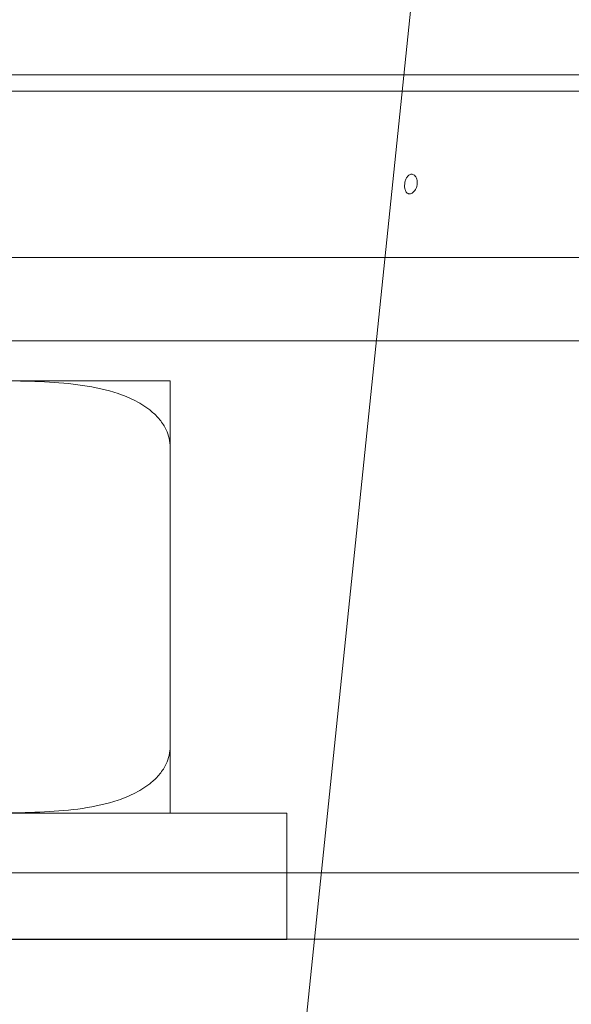
# Model space of a CAD drawing. Units: millimetres. Extents: x 9824 to 10773, y 3787 to 4433.
# Drawn here: x 10304 to 10306, y 4246 to 4250 of the extents above; entities that cross this region are included whole.
import ezdxf

# ---------------------------------------------------------------- set-up
doc = ezdxf.new("R2010")
doc.units = ezdxf.units.MM
doc.header["$LTSCALE"] = 1000

# ---------------------------------------------------------------- blocks, each defined once
blk = doc.blocks.new('KCD-6050 ROOF DRAIN')
at = {"color": 0, "linetype": 'Continuous', "lineweight": 0, "extrusion": (0, 1, 0)}
for p, q in [((10155.869, 5703.916, 0), (10141.806, 5568.05, 0)), ((10143.442, 5583.849, 0), (10137.396, 5583.849, 0)), ((10147.463, 5583.849, 0), (10143.442, 5583.849, 0)), ((10143.416, 5583.604, 0), (10131.01, 5583.604, 0)), ((10147.438, 5583.604, 0), (10143.416, 5583.604, 0)), ((10130.711, 5581.104, 0), (10143.157, 5581.104, 0)), ((10143.157, 5581.104, 0), (10147.179, 5581.104, 0)), ((10137.308, 5579.849, 0), (10143.028, 5579.849, 0)), ((10143.028, 5579.849, 0), (10147.049, 5579.849, 0)), ((10139.929, 5579.249, 0), (10136.911, 5579.249, 0)), ((10139.929, 5578.249, 0), (10139.929, 5573.749, 0)), ((10141.679, 5572.749, 0), (10129.712, 5572.749, 0)), ((10141.679, 5570.854, 0), (10141.679, 5572.749, 0)), ((10141.679, 5571.849, 0), (10125.179, 5571.849, 0)), ((10142.199, 5571.849, 0), (10141.679, 5571.849, 0)), ((10146.221, 5571.849, 0), (10142.199, 5571.849, 0)), ((10138.585, 5570.849, 0), (10125.179, 5570.849, 0)), ((10138.291, 5570.854, 0), (10129.486, 5570.854, 0)), ((10141.632, 5570.854, 0), (10138.291, 5570.854, 0)), ((10141.584, 5570.849, 0), (10138.585, 5570.849, 0)), ((10141.679, 5570.849, 0), (10141.584, 5570.849, 0)), ((10142.096, 5570.854, 0), (10141.632, 5570.854, 0)), ((10141.679, 5570.849, 0), (10141.679, 5570.854, 0)), ((10146.118, 5570.854, 0), (10142.096, 5570.854, 0))]:
    blk.add_line(p, q, dxfattribs=at)
at = {"color": 0, "linetype": 'Continuous', "lineweight": 0}
for points, knots in [([(10143.553, 5582.354, 0), (10143.547, 5582.354, 0), (10143.541, 5582.353, 0), (10143.526, 5582.348, 0), (10143.519, 5582.344, 0), (10143.499, 5582.329, 0), (10143.488, 5582.316, 0), (10143.471, 5582.286, 0), (10143.465, 5582.271, 0), (10143.456, 5582.239, 0), (10143.453, 5582.223, 0), (10143.449, 5582.192, 0), (10143.449, 5582.177, 0), (10143.451, 5582.146, 0), (10143.454, 5582.132, 0), (10143.463, 5582.102, 0), (10143.47, 5582.088, 0), (10143.486, 5582.071, 0), (10143.493, 5582.067, 0), (10143.507, 5582.061, 0), (10143.513, 5582.06, 0), (10143.525, 5582.059, 0), (10143.532, 5582.06, 0), (10143.546, 5582.063, 0), (10143.554, 5582.066, 0), (10143.574, 5582.078, 0), (10143.587, 5582.088, 0), (10143.608, 5582.114, 0), (10143.617, 5582.129, 0), (10143.631, 5582.16, 0), (10143.635, 5582.175, 0), (10143.641, 5582.207, 0), (10143.642, 5582.222, 0), (10143.64, 5582.253, 0), (10143.637, 5582.268, 0), (10143.627, 5582.299, 0), (10143.619, 5582.314, 0), (10143.601, 5582.334, 0), (10143.592, 5582.342, 0), (10143.576, 5582.35, 0), (10143.569, 5582.352, 0), (10143.559, 5582.354, 0), (10143.556, 5582.354, 0), (10143.553, 5582.354, 0)], [0, 0, 0, 0, 0.037689, 0.037689, 0.085512, 0.085512, 0.16434, 0.16434, 0.226387, 0.226387, 0.279193, 0.279193, 0.330534, 0.330534, 0.389649, 0.389649, 0.465763, 0.465763, 0.516892, 0.516892, 0.555502, 0.555502, 0.592493, 0.592493, 0.637464, 0.637464, 0.706024, 0.706024, 0.765704, 0.765704, 0.815511, 0.815511, 0.861991, 0.861991, 0.91318, 0.91318, 0.979607, 0.979607, 1.038171, 1.038171, 1.079325, 1.079325, 1.097427, 1.097427, 1.097427, 1.097427]), ([(10136.911, 5579.249, 0), (10137.088, 5579.249, 0), (10137.274, 5579.249, 0), (10137.653, 5579.246, 0), (10137.847, 5579.242, 0), (10138.233, 5579.223, 0), (10138.425, 5579.207, 0), (10138.797, 5579.152, 0), (10138.977, 5579.113, 0), (10139.231, 5579.027, 0), (10139.321, 5578.99, 0), (10139.494, 5578.9, 0), (10139.577, 5578.846, 0), (10139.689, 5578.752, 0), (10139.733, 5578.709, 0), (10139.81, 5578.615, 0), (10139.844, 5578.562, 0), (10139.886, 5578.472, 0), (10139.902, 5578.429, 0), (10139.923, 5578.339, 0), (10139.929, 5578.292, 0), (10139.929, 5578.249, 0)], [8.099622, 8.099622, 8.099622, 8.099622, 8.712741, 8.712741, 9.32586, 9.32586, 9.938979, 9.938979, 10.552097, 10.552097, 10.853494, 10.853494, 11.154891, 11.154891, 11.334381, 11.334381, 11.513871, 11.513871, 11.642688, 11.642688, 11.771504, 11.771504, 11.771504, 11.771504]), ([(10139.929, 5578.249, 0), (10139.929, 5578.276, 0), (10139.929, 5578.306, 0), (10139.929, 5578.363, 0), (10139.929, 5578.392, 0), (10139.929, 5578.447, 0), (10139.929, 5578.478, 0), (10139.929, 5578.538, 0), (10139.929, 5578.567, 0), (10139.929, 5578.671, 0), (10139.929, 5578.744, 0), (10139.929, 5578.866, 0), (10139.929, 5578.917, 0), (10139.929, 5579.048, 0), (10139.929, 5579.105, 0), (10139.929, 5579.187, 0), (10139.929, 5579.211, 0), (10139.929, 5579.239, 0), (10139.929, 5579.244, 0), (10139.929, 5579.249, 0), (10139.929, 5579.249, 0), (10139.929, 5579.249, 0)], [3.948937, 3.948937, 3.948937, 3.948937, 4.029469, 4.029469, 4.110001, 4.110001, 4.203464, 4.203464, 4.296928, 4.296928, 4.595481, 4.595481, 4.894034, 4.894034, 5.582006, 5.582006, 6.269978, 6.269978, 6.95795, 6.95795, 7.645922, 7.645922, 7.645922, 7.645922]), ([(10139.929, 5573.749, 0), (10139.929, 5573.706, 0), (10139.923, 5573.66, 0), (10139.902, 5573.57, 0), (10139.886, 5573.527, 0), (10139.844, 5573.436, 0), (10139.81, 5573.384, 0), (10139.733, 5573.289, 0), (10139.689, 5573.247, 0), (10139.577, 5573.152, 0), (10139.494, 5573.098, 0), (10139.321, 5573.008, 0), (10139.231, 5572.972, 0), (10138.977, 5572.886, 0), (10138.797, 5572.847, 0), (10138.425, 5572.791, 0), (10138.233, 5572.776, 0), (10137.847, 5572.756, 0), (10137.653, 5572.753, 0), (10137.274, 5572.749, 0), (10137.088, 5572.749, 0), (10136.911, 5572.749, 0)], [-3.923835, -3.923835, -3.923835, -3.923835, -3.795018, -3.795018, -3.666202, -3.666202, -3.486712, -3.486712, -3.307222, -3.307222, -3.005825, -3.005825, -2.704428, -2.704428, -2.091309, -2.091309, -1.47819, -1.47819, -0.865072, -0.865072, -0.251953, -0.251953, -0.251953, -0.251953]), ([(10139.929, 5572.749, 0), (10139.929, 5572.749, 0), (10139.929, 5572.749, 0), (10139.929, 5572.754, 0), (10139.929, 5572.759, 0), (10139.929, 5572.788, 0), (10139.929, 5572.811, 0), (10139.929, 5572.893, 0), (10139.929, 5572.951, 0), (10139.929, 5573.082, 0), (10139.929, 5573.132, 0), (10139.929, 5573.255, 0), (10139.929, 5573.327, 0), (10139.929, 5573.432, 0), (10139.929, 5573.461, 0), (10139.929, 5573.521, 0), (10139.929, 5573.552, 0), (10139.929, 5573.607, 0), (10139.929, 5573.635, 0), (10139.929, 5573.693, 0), (10139.929, 5573.722, 0), (10139.929, 5573.749, 0)], [0.251953, 0.251953, 0.251953, 0.251953, 0.939925, 0.939925, 1.627897, 1.627897, 2.315869, 2.315869, 3.003841, 3.003841, 3.302394, 3.302394, 3.600946, 3.600946, 3.69441, 3.69441, 3.787874, 3.787874, 3.868405, 3.868405, 3.948937, 3.948937, 3.948937, 3.948937])]:
    blk.add_open_spline(points, degree=3, knots=knots, dxfattribs=at)

msp = doc.modelspace()

# ---------------------------------------------------------------- block references
at = {"xscale": 0.25, "yscale": 0.25, "zscale": 0.25}
msp.add_blockref('KCD-6050 ROOF DRAIN', (7769.7307, 2853.6018, 0), dxfattribs=at)

doc.saveas('drawing.dxf')
